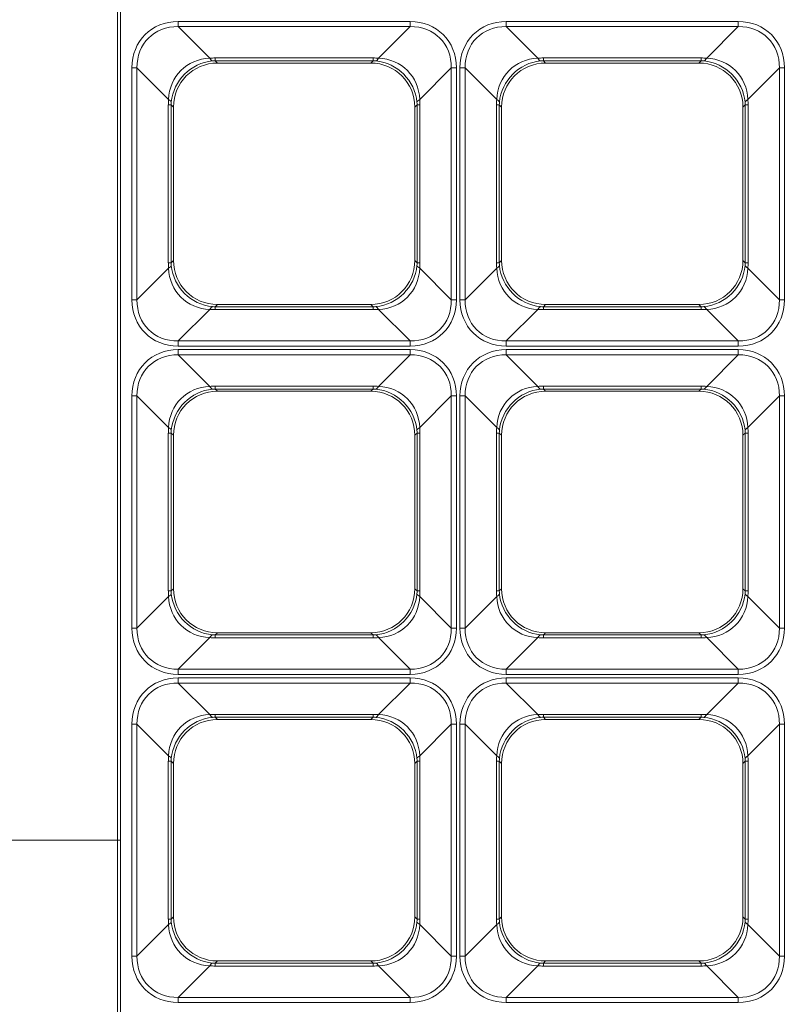
# Model space of a CAD drawing. Units: millimetres. Extents: x 0 to 297, y 0 to 210.
# Drawn here: x 93 to 97, y 69 to 73 of the extents above; entities that cross this region are included whole.
import ezdxf

# ---------------------------------------------------------------- set-up
doc = ezdxf.new("R2010")
doc.units = ezdxf.units.MM
doc.layers.add('1', color=7, linetype='Continuous', true_color=0xffffff)

msp = doc.modelspace()

# ---------------------------------------------------------------- linework, layer by layer
at = {"layer": '1', "color": 3, "linetype": 'Continuous', "lineweight": 13}
for p, q in [((93.771696, 73.04426), (93.771696, 73.067541)), ((94.821764, 73.067541), (93.771696, 73.067541)), ((94.821764, 73.04426), (94.821764, 73.067541)), ((95.256696, 73.04426), (95.256696, 73.067541)), ((96.306764, 73.067541), (95.256696, 73.067541)), ((96.306764, 73.04426), (96.306764, 73.067541)), ((93.914605, 72.901351), (93.771696, 73.04426)), ((93.771696, 73.04426), (94.821764, 73.04426)), ((94.821764, 73.04426), (94.678855, 72.901351)), ((95.399605, 72.901351), (95.256696, 73.04426)), ((95.256696, 73.04426), (96.306764, 73.04426)), ((96.306764, 73.04426), (96.163855, 72.901351)), ((93.939567, 72.88938), (93.939567, 72.90237)), ((94.653894, 72.90237), (93.939567, 72.90237)), ((93.94972, 72.879226), (93.939567, 72.88938)), ((93.939567, 72.88938), (94.653894, 72.88938)), ((94.653894, 72.88938), (94.64374, 72.879226)), ((94.653894, 72.88938), (94.653894, 72.90237)), ((95.424567, 72.88938), (95.424567, 72.90237)), ((96.138894, 72.90237), (95.424567, 72.90237)), ((95.43472, 72.879226), (95.424567, 72.88938)), ((95.424567, 72.88938), (96.138894, 72.88938)), ((96.138894, 72.88938), (96.12874, 72.879226)), ((96.138894, 72.88938), (96.138894, 72.90237)), ((93.585448, 72.858011), (93.562167, 72.858011)), ((93.562167, 72.858011), (93.562167, 71.807944)), ((93.585448, 72.858011), (93.728357, 72.715102)), ((93.585448, 71.807944), (93.585448, 72.858011)), ((94.64374, 72.879226), (93.94972, 72.879226)), ((94.865104, 72.715102), (95.008012, 72.858011)), ((95.008012, 72.858011), (95.031293, 72.858011)), ((95.008012, 72.858011), (95.008012, 71.807944)), ((95.031293, 71.807944), (95.031293, 72.858011)), ((95.070448, 72.858011), (95.047167, 72.858011)), ((95.047167, 72.858011), (95.047167, 71.807944)), ((95.070448, 72.858011), (95.213357, 72.715102)), ((95.070448, 71.807944), (95.070448, 72.858011)), ((96.12874, 72.879226), (95.43472, 72.879226)), ((96.350104, 72.715102), (96.493012, 72.858011)), ((96.493012, 72.858011), (96.516293, 72.858011)), ((96.493012, 72.858011), (96.493012, 71.807944)), ((96.516293, 71.807944), (96.516293, 72.858011)), ((93.740328, 72.690141), (93.727337, 72.690141)), ((93.727337, 72.690141), (93.727337, 71.975814)), ((93.740328, 72.690141), (93.750481, 72.679987)), ((93.740328, 71.975814), (93.740328, 72.690141)), ((93.750481, 72.679987), (93.750481, 71.985967)), ((94.842979, 72.679987), (94.853132, 72.690141)), ((94.842979, 71.985967), (94.842979, 72.679987)), ((94.866123, 72.690141), (94.853132, 72.690141)), ((94.853132, 72.690141), (94.853132, 71.975814)), ((94.866123, 71.975814), (94.866123, 72.690141)), ((95.225328, 72.690141), (95.212337, 72.690141)), ((95.212337, 72.690141), (95.212337, 71.975814)), ((95.225328, 72.690141), (95.235481, 72.679987)), ((95.225328, 71.975814), (95.225328, 72.690141)), ((95.235481, 72.679987), (95.235481, 71.985967)), ((96.327979, 72.679987), (96.338132, 72.690141)), ((96.327979, 71.985967), (96.327979, 72.679987)), ((96.351123, 72.690141), (96.338132, 72.690141)), ((96.338132, 72.690141), (96.338132, 71.975814)), ((96.351123, 71.975814), (96.351123, 72.690141)), ((93.728357, 71.950852), (93.585448, 71.807944)), ((93.740328, 71.975814), (93.727337, 71.975814)), ((93.750481, 71.985967), (93.740328, 71.975814)), ((94.853132, 71.975814), (94.842979, 71.985967)), ((94.866123, 71.975814), (94.853132, 71.975814)), ((95.008012, 71.807944), (94.865104, 71.950852)), ((95.213357, 71.950852), (95.070448, 71.807944)), ((95.225328, 71.975814), (95.212337, 71.975814)), ((95.235481, 71.985967), (95.225328, 71.975814)), ((96.338132, 71.975814), (96.327979, 71.985967)), ((96.351123, 71.975814), (96.338132, 71.975814)), ((96.493012, 71.807944), (96.350104, 71.950852)), ((93.562167, 71.807944), (93.585448, 71.807944)), ((93.939567, 71.776575), (93.94972, 71.786729)), ((93.939567, 71.763585), (93.939567, 71.776575)), ((94.653894, 71.776575), (93.939567, 71.776575)), ((93.94972, 71.786729), (94.64374, 71.786729)), ((94.64374, 71.786729), (94.653894, 71.776575)), ((94.653894, 71.763585), (94.653894, 71.776575)), ((95.031293, 71.807944), (95.008012, 71.807944)), ((95.047167, 71.807944), (95.070448, 71.807944)), ((95.424567, 71.776575), (95.43472, 71.786729)), ((95.424567, 71.763585), (95.424567, 71.776575)), ((96.138894, 71.776575), (95.424567, 71.776575)), ((95.43472, 71.786729), (96.12874, 71.786729)), ((96.12874, 71.786729), (96.138894, 71.776575)), ((96.138894, 71.763585), (96.138894, 71.776575)), ((96.516293, 71.807944), (96.493012, 71.807944)), ((93.771696, 71.621695), (93.914605, 71.764604)), ((93.939567, 71.763585), (94.653894, 71.763585)), ((94.678855, 71.764604), (94.821764, 71.621695)), ((95.256696, 71.621695), (95.399605, 71.764604)), ((95.424567, 71.763585), (96.138894, 71.763585)), ((96.163855, 71.764604), (96.306764, 71.621695)), ((93.771696, 71.598414), (93.771696, 71.621695)), ((94.821764, 71.621695), (93.771696, 71.621695)), ((93.771696, 71.598414), (94.821764, 71.598414)), ((94.821764, 71.598414), (94.821764, 71.621695)), ((95.256696, 71.598414), (95.256696, 71.621695)), ((96.306764, 71.621695), (95.256696, 71.621695)), ((95.256696, 71.598414), (96.306764, 71.598414)), ((96.306764, 71.598414), (96.306764, 71.621695)), ((93.771696, 71.55926), (93.771696, 71.582541)), ((94.821764, 71.582541), (93.771696, 71.582541)), ((93.914605, 71.416351), (93.771696, 71.55926)), ((93.771696, 71.55926), (94.821764, 71.55926)), ((94.821764, 71.55926), (94.678855, 71.416351)), ((94.821764, 71.55926), (94.821764, 71.582541)), ((95.256696, 71.55926), (95.256696, 71.582541)), ((96.306764, 71.582541), (95.256696, 71.582541)), ((95.399605, 71.416351), (95.256696, 71.55926)), ((95.256696, 71.55926), (96.306764, 71.55926)), ((96.306764, 71.55926), (96.163855, 71.416351)), ((96.306764, 71.55926), (96.306764, 71.582541)), ((93.939567, 71.40438), (93.939567, 71.41737)), ((94.653894, 71.41737), (93.939567, 71.41737)), ((94.653894, 71.40438), (94.653894, 71.41737)), ((95.424567, 71.40438), (95.424567, 71.41737)), ((96.138894, 71.41737), (95.424567, 71.41737)), ((96.138894, 71.40438), (96.138894, 71.41737)), ((93.585448, 71.373011), (93.562167, 71.373011)), ((93.562167, 71.373011), (93.562167, 70.322944)), ((93.585448, 71.373011), (93.728357, 71.230102)), ((93.585448, 70.322944), (93.585448, 71.373011)), ((93.94972, 71.394226), (93.939567, 71.40438)), ((93.939567, 71.40438), (94.653894, 71.40438)), ((94.64374, 71.394226), (93.94972, 71.394226)), ((94.653894, 71.40438), (94.64374, 71.394226)), ((94.865104, 71.230102), (95.008012, 71.373011)), ((95.008012, 71.373011), (95.031293, 71.373011)), ((95.008012, 71.373011), (95.008012, 70.322944)), ((95.031293, 70.322944), (95.031293, 71.373011)), ((95.070448, 71.373011), (95.047167, 71.373011)), ((95.047167, 71.373011), (95.047167, 70.322944)), ((95.070448, 71.373011), (95.213357, 71.230102)), ((95.070448, 70.322944), (95.070448, 71.373011)), ((95.43472, 71.394226), (95.424567, 71.40438)), ((95.424567, 71.40438), (96.138894, 71.40438)), ((96.12874, 71.394226), (95.43472, 71.394226)), ((96.138894, 71.40438), (96.12874, 71.394226)), ((96.350104, 71.230102), (96.493012, 71.373011)), ((96.493012, 71.373011), (96.516293, 71.373011)), ((96.493012, 71.373011), (96.493012, 70.322944)), ((96.516293, 70.322944), (96.516293, 71.373011)), ((93.740328, 71.205141), (93.727337, 71.205141)), ((93.727337, 71.205141), (93.727337, 70.490814)), ((93.740328, 71.205141), (93.750481, 71.194987)), ((93.740328, 70.490814), (93.740328, 71.205141)), ((93.750481, 71.194987), (93.750481, 70.500967)), ((94.842979, 71.194987), (94.853132, 71.205141)), ((94.842979, 70.500967), (94.842979, 71.194987)), ((94.866123, 71.205141), (94.853132, 71.205141)), ((94.853132, 71.205141), (94.853132, 70.490814)), ((94.866123, 70.490814), (94.866123, 71.205141)), ((95.225328, 71.205141), (95.212337, 71.205141)), ((95.212337, 71.205141), (95.212337, 70.490814)), ((95.225328, 71.205141), (95.235481, 71.194987)), ((95.225328, 70.490814), (95.225328, 71.205141)), ((95.235481, 71.194987), (95.235481, 70.500967)), ((96.327979, 71.194987), (96.338132, 71.205141)), ((96.327979, 70.500967), (96.327979, 71.194987)), ((96.351123, 71.205141), (96.338132, 71.205141)), ((96.338132, 71.205141), (96.338132, 70.490814)), ((96.351123, 70.490814), (96.351123, 71.205141)), ((93.740328, 70.490814), (93.727337, 70.490814)), ((93.750481, 70.500967), (93.740328, 70.490814)), ((94.853132, 70.490814), (94.842979, 70.500967)), ((94.866123, 70.490814), (94.853132, 70.490814)), ((95.225328, 70.490814), (95.212337, 70.490814)), ((95.235481, 70.500967), (95.225328, 70.490814)), ((96.338132, 70.490814), (96.327979, 70.500967)), ((96.351123, 70.490814), (96.338132, 70.490814)), ((93.728357, 70.465852), (93.585448, 70.322944)), ((95.008012, 70.322944), (94.865104, 70.465852)), ((95.213357, 70.465852), (95.070448, 70.322944)), ((96.493012, 70.322944), (96.350104, 70.465852)), ((93.562167, 70.322944), (93.585448, 70.322944)), ((93.939567, 70.291575), (93.94972, 70.301729)), ((93.94972, 70.301729), (94.64374, 70.301729)), ((94.64374, 70.301729), (94.653894, 70.291575)), ((95.031293, 70.322944), (95.008012, 70.322944)), ((95.047167, 70.322944), (95.070448, 70.322944)), ((95.424567, 70.291575), (95.43472, 70.301729)), ((95.43472, 70.301729), (96.12874, 70.301729)), ((96.12874, 70.301729), (96.138894, 70.291575)), ((96.516293, 70.322944), (96.493012, 70.322944)), ((93.771696, 70.136695), (93.914605, 70.279604)), ((93.939567, 70.278585), (93.939567, 70.291575)), ((94.653894, 70.291575), (93.939567, 70.291575)), ((93.939567, 70.278585), (94.653894, 70.278585)), ((94.653894, 70.278585), (94.653894, 70.291575)), ((94.678855, 70.279604), (94.821764, 70.136695)), ((95.256696, 70.136695), (95.399605, 70.279604)), ((95.424567, 70.278585), (95.424567, 70.291575)), ((96.138894, 70.291575), (95.424567, 70.291575)), ((95.424567, 70.278585), (96.138894, 70.278585)), ((96.138894, 70.278585), (96.138894, 70.291575)), ((96.163855, 70.279604), (96.306764, 70.136695)), ((93.771696, 70.113414), (93.771696, 70.136695)), ((94.821764, 70.136695), (93.771696, 70.136695)), ((94.821764, 70.113414), (94.821764, 70.136695)), ((95.256696, 70.113414), (95.256696, 70.136695)), ((96.306764, 70.136695), (95.256696, 70.136695)), ((96.306764, 70.113414), (96.306764, 70.136695)), ((93.771696, 70.113414), (94.821764, 70.113414)), ((93.771696, 70.07426), (93.771696, 70.097541)), ((94.821764, 70.097541), (93.771696, 70.097541)), ((94.821764, 70.07426), (94.821764, 70.097541)), ((95.256696, 70.113414), (96.306764, 70.113414)), ((95.256696, 70.07426), (95.256696, 70.097541)), ((96.306764, 70.097541), (95.256696, 70.097541)), ((96.306764, 70.07426), (96.306764, 70.097541)), ((93.914605, 69.931351), (93.771696, 70.07426)), ((93.771696, 70.07426), (94.821764, 70.07426)), ((94.821764, 70.07426), (94.678855, 69.931351)), ((95.399605, 69.931351), (95.256696, 70.07426)), ((95.256696, 70.07426), (96.306764, 70.07426)), ((96.306764, 70.07426), (96.163855, 69.931351)), ((93.939567, 69.91938), (93.939567, 69.93237)), ((94.653894, 69.93237), (93.939567, 69.93237)), ((93.94972, 69.909226), (93.939567, 69.91938)), ((93.939567, 69.91938), (94.653894, 69.91938)), ((94.64374, 69.909226), (93.94972, 69.909226)), ((94.653894, 69.91938), (94.64374, 69.909226)), ((94.653894, 69.91938), (94.653894, 69.93237)), ((95.424567, 69.91938), (95.424567, 69.93237)), ((96.138894, 69.93237), (95.424567, 69.93237)), ((95.43472, 69.909226), (95.424567, 69.91938)), ((95.424567, 69.91938), (96.138894, 69.91938)), ((96.12874, 69.909226), (95.43472, 69.909226)), ((96.138894, 69.91938), (96.12874, 69.909226)), ((96.138894, 69.91938), (96.138894, 69.93237)), ((93.585448, 69.888011), (93.562167, 69.888011)), ((93.562167, 68.837944), (93.562167, 69.888011)), ((93.585448, 69.888011), (93.728357, 69.745102)), ((93.585448, 69.888011), (93.585448, 68.837944)), ((94.865104, 69.745102), (95.008012, 69.888011)), ((95.008012, 69.888011), (95.031293, 69.888011)), ((95.008012, 68.837944), (95.008012, 69.888011)), ((95.031293, 69.888011), (95.031293, 68.837944)), ((95.070448, 69.888011), (95.047167, 69.888011)), ((95.047167, 68.837944), (95.047167, 69.888011)), ((95.070448, 69.888011), (95.213357, 69.745102)), ((95.070448, 69.888011), (95.070448, 68.837944)), ((96.350104, 69.745102), (96.493012, 69.888011)), ((96.493012, 69.888011), (96.516293, 69.888011)), ((96.493012, 68.837944), (96.493012, 69.888011)), ((96.516293, 69.888011), (96.516293, 68.837944)), ((93.740328, 69.720141), (93.727337, 69.720141)), ((93.727337, 69.005814), (93.727337, 69.720141)), ((93.740328, 69.720141), (93.750481, 69.709987)), ((93.740328, 69.720141), (93.740328, 69.005814)), ((93.750481, 69.015967), (93.750481, 69.709987)), ((94.842979, 69.709987), (94.853132, 69.720141)), ((94.842979, 69.709987), (94.842979, 69.015967)), ((94.866123, 69.720141), (94.853132, 69.720141)), ((94.853132, 69.005814), (94.853132, 69.720141)), ((94.866123, 69.720141), (94.866123, 69.005814)), ((95.225328, 69.720141), (95.212337, 69.720141)), ((95.212337, 69.005814), (95.212337, 69.720141)), ((95.225328, 69.720141), (95.235481, 69.709987)), ((95.225328, 69.720141), (95.225328, 69.005814)), ((95.235481, 69.015967), (95.235481, 69.709987)), ((96.327979, 69.709987), (96.338132, 69.720141)), ((96.327979, 69.709987), (96.327979, 69.015967)), ((96.351123, 69.720141), (96.338132, 69.720141)), ((96.338132, 69.005814), (96.338132, 69.720141)), ((96.351123, 69.720141), (96.351123, 69.005814)), ((93.510928, 69.362977), (93.497768, 69.362977)), ((93.740328, 69.005814), (93.750481, 69.015967)), ((94.842979, 69.015967), (94.853132, 69.005814)), ((95.225328, 69.005814), (95.235481, 69.015967)), ((96.327979, 69.015967), (96.338132, 69.005814)), ((93.585448, 68.837944), (93.728357, 68.980852)), ((93.740328, 69.005814), (93.727337, 69.005814)), ((94.866123, 69.005814), (94.853132, 69.005814)), ((94.865104, 68.980852), (95.008012, 68.837944)), ((95.070448, 68.837944), (95.213357, 68.980852)), ((95.225328, 69.005814), (95.212337, 69.005814)), ((96.351123, 69.005814), (96.338132, 69.005814)), ((96.350104, 68.980852), (96.493012, 68.837944)), ((93.585448, 68.837944), (93.562167, 68.837944)), ((95.008012, 68.837944), (95.031293, 68.837944)), ((95.070448, 68.837944), (95.047167, 68.837944)), ((96.493012, 68.837944), (96.516293, 68.837944)), ((93.914605, 68.794604), (93.771696, 68.651695)), ((93.94972, 68.816729), (93.939567, 68.806575)), ((93.939567, 68.806575), (93.939567, 68.793585)), ((93.939567, 68.806575), (94.653894, 68.806575)), ((94.653894, 68.793585), (93.939567, 68.793585)), ((94.64374, 68.816729), (93.94972, 68.816729)), ((94.653894, 68.806575), (94.64374, 68.816729)), ((94.653894, 68.806575), (94.653894, 68.793585)), ((94.821764, 68.651695), (94.678855, 68.794604)), ((95.399605, 68.794604), (95.256696, 68.651695)), ((95.43472, 68.816729), (95.424567, 68.806575)), ((95.424567, 68.806575), (95.424567, 68.793585)), ((95.424567, 68.806575), (96.138894, 68.806575)), ((96.138894, 68.793585), (95.424567, 68.793585)), ((96.12874, 68.816729), (95.43472, 68.816729)), ((96.138894, 68.806575), (96.12874, 68.816729)), ((96.138894, 68.806575), (96.138894, 68.793585)), ((96.306764, 68.651695), (96.163855, 68.794604)), ((93.771696, 68.651695), (93.771696, 68.628414)), ((93.771696, 68.651695), (94.821764, 68.651695)), ((94.821764, 68.651695), (94.821764, 68.628414)), ((95.256696, 68.651695), (95.256696, 68.628414)), ((95.256696, 68.651695), (96.306764, 68.651695)), ((96.306764, 68.651695), (96.306764, 68.628414)), ((94.821764, 68.628414), (93.771696, 68.628414)), ((96.306764, 68.628414), (95.256696, 68.628414))]:
    msp.add_line(p, q, dxfattribs=at)
for centre, major_axis, ratio, start_param, end_param in [((93.803779, 72.825928), (0.181836, -0.181836), 0.87496124, 2.42278461, 3.8604007), ((94.789681, 72.825928), (-0.181836, -0.181836), 0.87496124, 2.42278461, 3.8604007), ((95.288779, 72.825928), (0.181836, -0.181836), 0.87496124, 2.42278461, 3.8604007), ((96.274681, 72.825928), (-0.181836, -0.181836), 0.87496124, 2.42278461, 3.8604007), ((93.803779, 72.825928), (0.166368, -0.166368), 0.85005021, 2.42278461, 3.8604007), ((94.789681, 72.825928), (-0.166368, -0.166368), 0.85005021, 2.42278461, 3.8604007), ((95.288779, 72.825928), (0.166368, -0.166368), 0.85005021, 2.42278461, 3.8604007), ((96.274681, 72.825928), (-0.166368, -0.166368), 0.85005021, 2.42278461, 3.8604007), ((93.934552, 72.695155), (0.150243, -0.150243), 0.94128675, 2.42278461, 3.8604007), ((93.934552, 72.695155), (-0.141421, -0.141421), 0.94490424, 3.99358094, 5.43119702), ((94.058243, 72.385216), (0.244067, -0.488415), 0.69652234, 2.80664591, 2.86943793), ((93.914605, 73.0876), (0.016447, -0.199323), 0.20566781, 5.90163504, 6.18861397), ((94.058243, 72.571464), (0.171812, -0.304933), 0.52346132, 2.85002406, 2.91281608), ((94.535217, 72.385216), (-0.244067, -0.488415), 0.69652235, 3.41374739, 3.47653941), ((94.535217, 72.571464), (-0.171812, -0.304933), 0.52346133, 3.37036924, 3.43316126), ((94.678855, 73.0876), (-0.016447, -0.199323), 0.20566781, 0.09457133, 0.38155027), ((94.658908, 72.695155), (0.141421, -0.141421), 0.94490424, 0.85198828, 2.28960437), ((94.658908, 72.695155), (-0.150243, -0.150243), 0.94128675, 2.42278461, 3.8604007), ((95.419552, 72.695155), (0.150243, -0.150243), 0.94128675, 2.42278461, 3.8604007), ((95.419552, 72.695155), (-0.141421, -0.141421), 0.94490424, 3.99358094, 5.43119702), ((95.543243, 72.385216), (0.244067, -0.488415), 0.69652235, 2.80664589, 2.86943792), ((95.399605, 73.0876), (0.016447, -0.199323), 0.20566781, 5.90163504, 6.18861397), ((95.543243, 72.571464), (0.171812, -0.304933), 0.52346132, 2.85002406, 2.91281608), ((96.020217, 72.385216), (-0.244067, -0.488415), 0.69652235, 3.41374739, 3.47653942), ((96.020217, 72.571464), (-0.171812, -0.304933), 0.52346132, 3.37036924, 3.43316126), ((96.163855, 73.0876), (-0.016447, -0.199323), 0.20566781, 0.09457133, 0.38155027), ((96.143908, 72.695155), (0.141421, -0.141421), 0.94490424, 0.85198828, 2.28960437), ((96.143908, 72.695155), (-0.150243, -0.150243), 0.94128675, 2.42278461, 3.8604007), ((93.951245, 72.678462), (-0.1425, 0.1425), 0.99243251, 5.50158524, 7.06478537), ((94.642215, 72.678462), (0.1425, 0.1425), 0.99243251, 5.50158524, 7.06478537), ((95.436245, 72.678462), (-0.1425, 0.1425), 0.99243251, 5.50158524, 7.06478537), ((96.127215, 72.678462), (0.1425, 0.1425), 0.99243251, 5.50158524, 7.06478537), ((94.244492, 72.571464), (0.488415, -0.244067), 0.69652236, 3.4137474, 3.47653942), ((93.542108, 72.715102), (0.199323, -0.016447), 0.20566781, 0.09457133, 0.38155027), ((95.051352, 72.715102), (-0.199323, -0.016447), 0.20566781, 5.90163504, 6.18861397), ((94.348968, 72.571464), (-0.488415, -0.244067), 0.69652235, 2.8066459, 2.86943792), ((95.729492, 72.571464), (0.488415, -0.244067), 0.69652238, 3.41374743, 3.47653946), ((95.027108, 72.715102), (0.199323, -0.016447), 0.20566781, 0.09457133, 0.38155027), ((96.536352, 72.715102), (-0.199323, -0.016447), 0.20566781, 5.90163504, 6.18861397), ((95.833968, 72.571464), (-0.488415, -0.244067), 0.69652237, 2.80664586, 2.86943789), ((94.058243, 72.571464), (0.304933, -0.171812), 0.52346131, 3.37036922, 3.43316124), ((94.535217, 72.571464), (-0.304933, -0.171812), 0.52346128, 2.8500241, 2.91281611), ((95.543243, 72.571464), (0.304933, -0.171812), 0.52346135, 3.37036926, 3.43316129), ((96.020217, 72.571464), (-0.304933, -0.171812), 0.52346134, 2.85002403, 2.91281606), ((94.244492, 72.094491), (-0.488415, -0.244067), 0.69652236, 5.94823854, 6.01103056), ((93.542108, 71.950852), (-0.199323, -0.016447), 0.20566781, 2.76004238, 3.04702132), ((93.934552, 71.970799), (-0.150243, -0.150243), 0.94128675, 5.56437726, 7.00199335), ((94.058243, 72.094491), (-0.304933, -0.171812), 0.52346138, 5.99161664, 6.05440867), ((93.934552, 71.970799), (0.141421, -0.141421), 0.94490424, 3.99358094, 5.43119702), ((93.951245, 71.987493), (-0.1425, -0.1425), 0.99243251, 5.50158524, 7.06478537), ((94.642215, 71.987493), (0.1425, -0.1425), 0.99243251, 5.50158524, 7.06478537), ((94.658908, 71.970799), (-0.141421, -0.141421), 0.94490424, 0.85198828, 2.28960437), ((94.658908, 71.970799), (0.150243, -0.150243), 0.94128675, 5.56437726, 7.00199335), ((94.535217, 72.094491), (0.304933, -0.171812), 0.52346134, 0.2287766, 0.29156862), ((95.051352, 71.950852), (0.199323, -0.016447), 0.20566781, 3.23616399, 3.52314292), ((94.348968, 72.094491), (0.488415, -0.244067), 0.69652237, 0.27215477, 0.33494679), ((95.729492, 72.094491), (-0.488415, -0.244067), 0.69652231, 5.94823861, 6.01103062), ((95.027108, 71.950852), (-0.199323, -0.016447), 0.20566781, 2.76004238, 3.04702132), ((95.419552, 71.970799), (-0.150243, -0.150243), 0.94128675, 5.56437726, 7.00199335), ((95.543243, 72.094491), (-0.304933, -0.171812), 0.52346134, 5.99161668, 6.05440871), ((95.419552, 71.970799), (0.141421, -0.141421), 0.94490424, 3.99358094, 5.43119702), ((95.436245, 71.987493), (-0.1425, -0.1425), 0.99243251, 5.50158524, 7.06478537), ((96.127215, 71.987493), (0.1425, -0.1425), 0.99243251, 5.50158524, 7.06478537), ((96.143908, 71.970799), (-0.141421, -0.141421), 0.94490424, 0.85198828, 2.28960437), ((96.143908, 71.970799), (0.150243, -0.150243), 0.94128675, 5.56437726, 7.00199335), ((96.020217, 72.094491), (0.304933, -0.171812), 0.52346126, 0.22877653, 0.29156854), ((96.536352, 71.950852), (0.199323, -0.016447), 0.20566781, 3.23616399, 3.52314292), ((95.833968, 72.094491), (0.488415, -0.244067), 0.69652237, 0.27215477, 0.33494679), ((93.803779, 71.840027), (-0.181836, -0.181836), 0.87496124, 5.56437726, 7.00199335), ((93.803779, 71.840027), (-0.166368, -0.166368), 0.85005021, 5.56437726, 7.00199335), ((93.914605, 71.578355), (-0.016447, -0.199323), 0.20566781, 3.23616399, 3.52314292), ((94.058243, 72.094491), (-0.171812, -0.304933), 0.52346133, 0.22877659, 0.29156861), ((94.535217, 72.094491), (0.171812, -0.304933), 0.52346132, 5.99161671, 6.05440873), ((94.678855, 71.578355), (0.016447, -0.199323), 0.20566781, 2.76004238, 3.04702132), ((94.789681, 71.840027), (0.166368, -0.166368), 0.85005021, 5.56437726, 7.00199335), ((94.789681, 71.840027), (0.181836, -0.181836), 0.87496124, 5.56437726, 7.00199335), ((95.288779, 71.840027), (-0.181836, -0.181836), 0.87496124, 5.56437726, 7.00199335), ((95.288779, 71.840027), (-0.166368, -0.166368), 0.85005021, 5.56437726, 7.00199335), ((95.399605, 71.578355), (-0.016447, -0.199323), 0.20566781, 3.23616399, 3.52314292), ((95.543243, 72.094491), (-0.171812, -0.304933), 0.52346132, 0.22877658, 0.2915686), ((96.020217, 72.094491), (0.171812, -0.304933), 0.52346132, 5.99161671, 6.05440873), ((96.163855, 71.578355), (0.016447, -0.199323), 0.20566781, 2.76004238, 3.04702132), ((96.274681, 71.840027), (0.166368, -0.166368), 0.85005021, 5.56437726, 7.00199335), ((96.274681, 71.840027), (0.181836, -0.181836), 0.87496124, 5.56437726, 7.00199335), ((94.058243, 72.280739), (-0.244067, -0.488415), 0.69652236, 0.27215475, 0.33494678), ((94.535217, 72.280739), (0.244067, -0.488415), 0.69652235, 5.94823855, 6.01103057), ((95.543243, 72.280739), (-0.244067, -0.488415), 0.69652236, 0.27215474, 0.33494676), ((96.020217, 72.280739), (0.244067, -0.488415), 0.69652235, 5.94823856, 6.01103058), ((93.803779, 71.340928), (0.181836, -0.181836), 0.87496124, 2.42278461, 3.8604007), ((93.803779, 71.340928), (0.166368, -0.166368), 0.85005021, 2.42278461, 3.8604007), ((94.789681, 71.340928), (-0.181836, -0.181836), 0.87496124, 2.42278461, 3.8604007), ((94.789681, 71.340928), (-0.166368, -0.166368), 0.85005021, 2.42278461, 3.8604007), ((95.288779, 71.340928), (0.181836, -0.181836), 0.87496124, 2.42278461, 3.8604007), ((95.288779, 71.340928), (0.166368, -0.166368), 0.85005021, 2.42278461, 3.8604007), ((96.274681, 71.340928), (-0.181836, -0.181836), 0.87496124, 2.42278461, 3.8604007), ((96.274681, 71.340928), (-0.166368, -0.166368), 0.85005021, 2.42278461, 3.8604007), ((93.934552, 71.210155), (0.150243, -0.150243), 0.94128675, 2.42278461, 3.8604007), ((94.058243, 70.900216), (0.244067, -0.488415), 0.69652237, 2.80664587, 2.8694379), ((93.914605, 71.6026), (0.016447, -0.199323), 0.20566781, 5.90163504, 6.18861397), ((94.535217, 70.900216), (-0.244067, -0.488415), 0.69652236, 3.4137474, 3.47653942), ((94.678855, 71.6026), (-0.016447, -0.199323), 0.20566781, 0.09457133, 0.38155027), ((94.658908, 71.210155), (-0.150243, -0.150243), 0.94128675, 2.42278461, 3.8604007), ((95.419552, 71.210155), (0.150243, -0.150243), 0.94128675, 2.42278461, 3.8604007), ((95.543243, 70.900216), (0.244067, -0.488415), 0.69652239, 2.80664584, 2.86943787), ((95.399605, 71.6026), (0.016447, -0.199323), 0.20566781, 5.90163504, 6.18861397), ((96.020217, 70.900216), (-0.244067, -0.488415), 0.69652236, 3.4137474, 3.47653942), ((96.163855, 71.6026), (-0.016447, -0.199323), 0.20566781, 0.09457133, 0.38155027), ((96.143908, 71.210155), (-0.150243, -0.150243), 0.94128675, 2.42278461, 3.8604007), ((93.934552, 71.210155), (-0.141421, -0.141421), 0.94490424, 3.99358094, 5.43119702), ((93.951245, 71.193462), (-0.1425, 0.1425), 0.99243251, 5.50158524, 7.06478537), ((94.058243, 71.086464), (0.171812, -0.304933), 0.52346131, 2.85002406, 2.91281608), ((94.642215, 71.193462), (0.1425, 0.1425), 0.99243251, 5.50158524, 7.06478537), ((94.535217, 71.086464), (-0.171812, -0.304933), 0.52346132, 3.37036924, 3.43316126), ((94.658908, 71.210155), (0.141421, -0.141421), 0.94490424, 0.85198828, 2.28960437), ((95.419552, 71.210155), (-0.141421, -0.141421), 0.94490424, 3.99358094, 5.43119702), ((95.436245, 71.193462), (-0.1425, 0.1425), 0.99243251, 5.50158524, 7.06478537), ((95.543243, 71.086464), (0.171812, -0.304933), 0.52346133, 2.85002404, 2.91281606), ((96.127215, 71.193462), (0.1425, 0.1425), 0.99243251, 5.50158524, 7.06478537), ((96.020217, 71.086464), (-0.171812, -0.304933), 0.52346132, 3.37036923, 3.43316125), ((96.143908, 71.210155), (0.141421, -0.141421), 0.94490424, 0.85198828, 2.28960437), ((94.244492, 71.086464), (0.488415, -0.244067), 0.69652232, 3.41374735, 3.47653937), ((93.542108, 71.230102), (0.199323, -0.016447), 0.20566781, 0.09457133, 0.38155027), ((94.058243, 71.086464), (0.304933, -0.171812), 0.52346135, 3.37036926, 3.43316129), ((95.051352, 71.230102), (-0.199323, -0.016447), 0.20566781, 5.90163504, 6.18861397), ((94.535217, 71.086464), (-0.304933, -0.171812), 0.52346134, 2.85002403, 2.91281606), ((94.348968, 71.086464), (-0.488415, -0.244067), 0.69652237, 2.80664586, 2.86943789), ((95.729492, 71.086464), (0.488415, -0.244067), 0.69652236, 3.4137474, 3.47653942), ((95.027108, 71.230102), (0.199323, -0.016447), 0.20566781, 0.09457133, 0.38155027), ((95.543243, 71.086464), (0.304933, -0.171812), 0.52346134, 3.37036925, 3.43316128), ((96.536352, 71.230102), (-0.199323, -0.016447), 0.20566781, 5.90163504, 6.18861397), ((96.020217, 71.086464), (-0.304933, -0.171812), 0.52346134, 2.85002403, 2.91281606), ((95.833968, 71.086464), (-0.488415, -0.244067), 0.69652237, 2.80664586, 2.86943789), ((94.244492, 70.609491), (-0.488415, -0.244067), 0.69652236, 5.94823853, 6.01103055), ((93.542108, 70.465852), (-0.199323, -0.016447), 0.20566781, 2.76004238, 3.04702132), ((94.058243, 70.609491), (-0.304933, -0.171812), 0.52346126, 5.99161676, 6.05440878), ((93.934552, 70.485799), (0.141421, -0.141421), 0.94490424, 3.99358094, 5.43119702), ((93.951245, 70.502493), (-0.1425, -0.1425), 0.99243251, 5.50158524, 7.06478537), ((94.642215, 70.502493), (0.1425, -0.1425), 0.99243251, 5.50158524, 7.06478537), ((94.658908, 70.485799), (-0.141421, -0.141421), 0.94490424, 0.85198828, 2.28960437), ((94.535217, 70.609491), (0.304933, -0.171812), 0.52346134, 0.2287766, 0.29156862), ((95.051352, 70.465852), (0.199323, -0.016447), 0.20566781, 3.23616399, 3.52314292), ((94.348968, 70.609491), (0.488415, -0.244067), 0.69652234, 0.27215472, 0.33494674), ((95.729492, 70.609491), (-0.488415, -0.244067), 0.69652234, 5.94823857, 6.01103059), ((95.027108, 70.465852), (-0.199323, -0.016447), 0.20566781, 2.76004238, 3.04702132), ((95.543243, 70.609491), (-0.304933, -0.171812), 0.52346134, 5.99161668, 6.05440871), ((95.419552, 70.485799), (0.141421, -0.141421), 0.94490424, 3.99358094, 5.43119702), ((95.436245, 70.502493), (-0.1425, -0.1425), 0.99243251, 5.50158524, 7.06478537), ((96.127215, 70.502493), (0.1425, -0.1425), 0.99243251, 5.50158524, 7.06478537), ((96.143908, 70.485799), (-0.141421, -0.141421), 0.94490424, 0.85198828, 2.28960437), ((96.020217, 70.609491), (0.304933, -0.171812), 0.52346136, 0.22877662, 0.29156864), ((96.536352, 70.465852), (0.199323, -0.016447), 0.20566781, 3.23616399, 3.52314292), ((95.833968, 70.609491), (0.488415, -0.244067), 0.69652231, 0.27215468, 0.3349467), ((93.934552, 70.485799), (-0.150243, -0.150243), 0.94128675, 5.56437726, 7.00199335), ((94.658908, 70.485799), (0.150243, -0.150243), 0.94128675, 5.56437726, 7.00199335), ((95.419552, 70.485799), (-0.150243, -0.150243), 0.94128675, 5.56437726, 7.00199335), ((96.143908, 70.485799), (0.150243, -0.150243), 0.94128675, 5.56437726, 7.00199335), ((93.803779, 70.355027), (-0.181836, -0.181836), 0.87496124, 5.56437726, 7.00199335), ((93.803779, 70.355027), (-0.166368, -0.166368), 0.85005021, 5.56437726, 7.00199335), ((94.789681, 70.355027), (0.166368, -0.166368), 0.85005021, 5.56437726, 7.00199335), ((94.789681, 70.355027), (0.181836, -0.181836), 0.87496124, 5.56437726, 7.00199335), ((95.288779, 70.355027), (-0.181836, -0.181836), 0.87496124, 5.56437726, 7.00199335), ((95.288779, 70.355027), (-0.166368, -0.166368), 0.85005021, 5.56437726, 7.00199335), ((96.274681, 70.355027), (0.166368, -0.166368), 0.85005021, 5.56437726, 7.00199335), ((96.274681, 70.355027), (0.181836, -0.181836), 0.87496124, 5.56437726, 7.00199335), ((93.914605, 70.093355), (-0.016447, -0.199323), 0.20566781, 3.23616399, 3.52314292), ((94.058243, 70.795739), (-0.244067, -0.488415), 0.69652236, 0.27215474, 0.33494677), ((94.058243, 70.609491), (-0.171812, -0.304933), 0.52346132, 0.22877658, 0.2915686), ((94.535217, 70.609491), (0.171812, -0.304933), 0.52346132, 5.99161671, 6.05440873), ((94.535217, 70.795739), (0.244067, -0.488415), 0.69652235, 5.94823855, 6.01103057), ((94.678855, 70.093355), (0.016447, -0.199323), 0.20566781, 2.76004238, 3.04702132), ((95.399605, 70.093355), (-0.016447, -0.199323), 0.20566781, 3.23616399, 3.52314292), ((95.543243, 70.795739), (-0.244067, -0.488415), 0.69652235, 0.27215474, 0.33494676), ((95.543243, 70.609491), (-0.171812, -0.304933), 0.52346133, 0.22877659, 0.29156861), ((96.020217, 70.609491), (0.171812, -0.304933), 0.52346132, 5.99161671, 6.05440873), ((96.020217, 70.795739), (0.244067, -0.488415), 0.69652235, 5.94823855, 6.01103057), ((96.163855, 70.093355), (0.016447, -0.199323), 0.20566781, 2.76004238, 3.04702132), ((93.803779, 69.855928), (0.181836, -0.181836), 0.87496124, 2.42278461, 3.8604007), ((94.789681, 69.855928), (-0.181836, -0.181836), 0.87496124, 2.42278461, 3.8604007), ((95.288779, 69.855928), (0.181836, -0.181836), 0.87496124, 2.42278461, 3.8604007), ((96.274681, 69.855928), (-0.181836, -0.181836), 0.87496124, 2.42278461, 3.8604007), ((93.803779, 69.855928), (0.166368, -0.166368), 0.85005021, 2.42278461, 3.8604007), ((94.789681, 69.855928), (-0.166368, -0.166368), 0.85005021, 2.42278461, 3.8604007), ((95.288779, 69.855928), (0.166368, -0.166368), 0.85005021, 2.42278461, 3.8604007), ((96.274681, 69.855928), (-0.166368, -0.166368), 0.85005021, 2.42278461, 3.8604007), ((93.934552, 69.725155), (0.150243, -0.150243), 0.94128675, 2.42278461, 3.8604007), ((93.934552, 69.725155), (-0.141421, -0.141421), 0.94490424, 3.99358094, 5.43119702), ((93.951245, 69.708462), (-0.1425, 0.1425), 0.99243251, 5.50158524, 7.06478537), ((94.058243, 69.415216), (0.244067, -0.488415), 0.69652236, 2.80664588, 2.86943791), ((93.914605, 70.1176), (0.016447, -0.199323), 0.20566781, 5.90163504, 6.18861397), ((94.058243, 69.601464), (0.171812, -0.304933), 0.52346132, 2.85002405, 2.91281608), ((94.642215, 69.708462), (0.1425, 0.1425), 0.99243251, 5.50158524, 7.06478537), ((94.535217, 69.415216), (-0.244067, -0.488415), 0.69652234, 3.41374738, 3.4765394), ((94.535217, 69.601464), (-0.171812, -0.304933), 0.52346132, 3.37036923, 3.43316125), ((94.678855, 70.1176), (-0.016447, -0.199323), 0.20566781, 0.09457133, 0.38155027), ((94.658908, 69.725155), (0.141421, -0.141421), 0.94490424, 0.85198828, 2.28960437), ((94.658908, 69.725155), (-0.150243, -0.150243), 0.94128675, 2.42278461, 3.8604007), ((95.419552, 69.725155), (0.150243, -0.150243), 0.94128675, 2.42278461, 3.8604007), ((95.419552, 69.725155), (-0.141421, -0.141421), 0.94490424, 3.99358094, 5.43119702), ((95.436245, 69.708462), (-0.1425, 0.1425), 0.99243251, 5.50158524, 7.06478537), ((95.543243, 69.415216), (0.244067, -0.488415), 0.69652235, 2.80664589, 2.86943791), ((95.399605, 70.1176), (0.016447, -0.199323), 0.20566781, 5.90163504, 6.18861397), ((95.543243, 69.601464), (0.171812, -0.304933), 0.52346131, 2.85002406, 2.91281608), ((96.127215, 69.708462), (0.1425, 0.1425), 0.99243251, 5.50158524, 7.06478537), ((96.020217, 69.415216), (-0.244067, -0.488415), 0.69652236, 3.41374741, 3.47653943), ((96.020217, 69.601464), (-0.171812, -0.304933), 0.52346132, 3.37036924, 3.43316126), ((96.163855, 70.1176), (-0.016447, -0.199323), 0.20566781, 0.09457133, 0.38155027), ((96.143908, 69.725155), (0.141421, -0.141421), 0.94490424, 0.85198828, 2.28960437), ((96.143908, 69.725155), (-0.150243, -0.150243), 0.94128675, 2.42278461, 3.8604007), ((94.244492, 69.601464), (0.488415, -0.244067), 0.69652236, 3.41374741, 3.47653943), ((93.542108, 69.745102), (0.199323, -0.016447), 0.20566781, 0.09457133, 0.38155027), ((94.058243, 69.601464), (0.304933, -0.171812), 0.52346134, 3.37036925, 3.43316128), ((95.051352, 69.745102), (-0.199323, -0.016447), 0.20566781, 5.90163504, 6.18861397), ((94.535217, 69.601464), (-0.304933, -0.171812), 0.52346134, 2.85002403, 2.91281606), ((94.348968, 69.601464), (-0.488415, -0.244067), 0.69652237, 2.80664586, 2.86943789), ((95.729492, 69.601464), (0.488415, -0.244067), 0.69652237, 3.41374742, 3.47653944), ((95.027108, 69.745102), (0.199323, -0.016447), 0.20566781, 0.09457133, 0.38155027), ((95.543243, 69.601464), (0.304933, -0.171812), 0.52346135, 3.37036926, 3.43316129), ((96.536352, 69.745102), (-0.199323, -0.016447), 0.20566781, 5.90163504, 6.18861397), ((96.020217, 69.601464), (-0.304933, -0.171812), 0.52346134, 2.85002403, 2.91281606), ((95.833968, 69.601464), (-0.488415, -0.244067), 0.69652234, 2.80664591, 2.86943793), ((93.951245, 69.017493), (-0.1425, -0.1425), 0.99243251, 5.50158524, 7.06478537), ((94.642215, 69.017493), (0.1425, -0.1425), 0.99243251, 5.50158524, 7.06478537), ((95.436245, 69.017493), (-0.1425, -0.1425), 0.99243251, 5.50158524, 7.06478537), ((96.127215, 69.017493), (0.1425, -0.1425), 0.99243251, 5.50158524, 7.06478537), ((94.244492, 69.124491), (-0.488415, -0.244067), 0.69652234, 5.94823857, 6.01103059), ((93.542108, 68.980852), (0.199323, 0.016447), 0.20566781, 5.90163504, 6.18861397), ((93.934552, 69.000799), (-0.150243, -0.150243), 0.94128675, 5.56437726, 7.00199335), ((94.058243, 69.124491), (-0.304933, -0.171812), 0.52346132, 5.99161671, 6.05440873), ((93.934552, 69.000799), (0.141421, -0.141421), 0.94490424, 3.99358094, 5.43119702), ((94.658908, 69.000799), (-0.141421, -0.141421), 0.94490424, 0.85198828, 2.28960437), ((94.658908, 69.000799), (0.150243, -0.150243), 0.94128675, 5.56437726, 7.00199335), ((94.535217, 69.124491), (0.304933, -0.171812), 0.52346135, 0.22877661, 0.29156863), ((95.051352, 68.980852), (-0.199323, 0.016447), 0.20566781, 0.09457133, 0.38155027), ((94.348968, 69.124491), (0.488415, -0.244067), 0.69652231, 0.27215468, 0.3349467), ((95.729492, 69.124491), (-0.488415, -0.244067), 0.69652237, 5.94823852, 6.01103054), ((95.027108, 68.980852), (0.199323, 0.016447), 0.20566781, 5.90163504, 6.18861397), ((95.419552, 69.000799), (-0.150243, -0.150243), 0.94128675, 5.56437726, 7.00199335), ((95.543243, 69.124491), (-0.304933, -0.171812), 0.52346134, 5.99161668, 6.05440871), ((95.419552, 69.000799), (0.141421, -0.141421), 0.94490424, 3.99358094, 5.43119702), ((96.143908, 69.000799), (-0.141421, -0.141421), 0.94490424, 0.85198828, 2.28960437), ((96.143908, 69.000799), (0.150243, -0.150243), 0.94128675, 5.56437726, 7.00199335), ((96.020217, 69.124491), (0.304933, -0.171812), 0.52346134, 0.2287766, 0.29156862), ((96.536352, 68.980852), (-0.199323, 0.016447), 0.20566781, 0.09457133, 0.38155027), ((95.833968, 69.124491), (0.488415, -0.244067), 0.69652234, 0.27215472, 0.33494674), ((93.803779, 68.870027), (0.181836, 0.181836), 0.87496124, 2.42278461, 3.8604007), ((93.803779, 68.870027), (-0.166368, -0.166368), 0.85005021, 5.56437726, 7.00199335), ((94.789681, 68.870027), (0.166368, -0.166368), 0.85005021, 5.56437726, 7.00199335), ((94.789681, 68.870027), (-0.181836, 0.181836), 0.87496124, 2.42278461, 3.8604007), ((95.288779, 68.870027), (0.181836, 0.181836), 0.87496124, 2.42278461, 3.8604007), ((95.288779, 68.870027), (-0.166368, -0.166368), 0.85005021, 5.56437726, 7.00199335), ((96.274681, 68.870027), (0.166368, -0.166368), 0.85005021, 5.56437726, 7.00199335), ((96.274681, 68.870027), (-0.181836, 0.181836), 0.87496124, 2.42278461, 3.8604007), ((93.914605, 68.608355), (0.016447, 0.199323), 0.20566781, 0.09457133, 0.38155027), ((94.058243, 69.310739), (-0.244067, -0.488415), 0.69652236, 0.27215474, 0.33494676), ((94.058243, 69.124491), (-0.171812, -0.304933), 0.52346132, 0.22877658, 0.2915686), ((94.535217, 69.124491), (0.171812, -0.304933), 0.52346131, 5.99161672, 6.05440874), ((94.535217, 69.310739), (0.244067, -0.488415), 0.69652236, 5.94823854, 6.01103056), ((94.678855, 68.608355), (-0.016447, 0.199323), 0.20566781, 5.90163504, 6.18861397), ((95.399605, 68.608355), (0.016447, 0.199323), 0.20566781, 0.09457133, 0.38155027), ((95.543243, 69.310739), (-0.244067, -0.488415), 0.69652236, 0.27215475, 0.33494678), ((95.543243, 69.124491), (-0.171812, -0.304933), 0.52346133, 0.22877659, 0.29156861), ((96.020217, 69.124491), (0.171812, -0.304933), 0.52346133, 5.9916167, 6.05440872), ((96.020217, 69.310739), (0.244067, -0.488415), 0.69652235, 5.94823854, 6.01103057), ((96.163855, 68.608355), (-0.016447, 0.199323), 0.20566781, 5.90163504, 6.18861397)]:
    msp.add_ellipse(centre, major_axis=major_axis, ratio=ratio, start_param=start_param, end_param=end_param, dxfattribs=at)
for points, knots in [([(112.09173, 77.58694), (107.791984, 77.58694), (103.492237, 77.586318), (98.117554, 77.587117), (97.042617, 77.585884), (95.833314, 77.587514), (95.699569, 77.581213), (95.435753, 77.542181), (95.304179, 77.511698), (94.923071, 77.388978), (94.684425, 77.265876), (94.256313, 76.946216), (94.071367, 76.75384), (93.767951, 76.310123), (93.654325, 76.064662), (93.547611, 75.675832), (93.52302, 75.544083), (93.496556, 75.277135), (93.497236, 75.14225), (93.498685, 74.739045), (93.497692, 74.470242), (93.497927, 73.663831), (93.497828, 73.126225), (93.497676, 71.513404), (93.497768, 70.438191), (93.497768, 69.362977)], [0, 0, 0, 0, 0.5, 0.5, 0.625, 0.625, 0.640625, 0.640625, 0.65625, 0.65625, 0.6875, 0.6875, 0.71875, 0.71875, 0.75, 0.75, 0.765625, 0.765625, 0.78125, 0.78125, 0.8125, 0.8125, 0.875, 0.875, 1, 1, 1, 1]), ([(93.510928, 69.362977), (93.510928, 70.437785), (93.510836, 71.512593), (93.510988, 73.124805), (93.511087, 73.662209), (93.510854, 74.468314), (93.511731, 74.737016), (93.510488, 75.140069), (93.509746, 75.274945), (93.536008, 75.541667), (93.560479, 75.67291), (93.666811, 76.060493), (93.77902, 76.302817), (94.080517, 76.74418), (94.266119, 76.93744), (94.694597, 77.256417), (94.933379, 77.378885), (95.314914, 77.500258), (95.446517, 77.530201), (95.710397, 77.568079), (95.844237, 77.573089), (97.052727, 77.57507), (98.126943, 77.573947), (103.498015, 77.573188), (107.794872, 77.573779), (112.09173, 77.573779)], [0, 0, 0, 0, 0.125, 0.125, 0.1875, 0.1875, 0.21875, 0.21875, 0.234375, 0.234375, 0.25, 0.25, 0.28125, 0.28125, 0.3125, 0.3125, 0.34375, 0.34375, 0.359375, 0.359375, 0.375, 0.375, 0.5, 0.5, 1, 1, 1, 1]), ([(112.14173, 61.139015), (107.83365, 61.139015), (103.52557, 61.139636), (98.140471, 61.138843), (97.06345, 61.141231), (95.851804, 61.138337), (95.717598, 61.143111), (95.45302, 61.180313), (95.321099, 61.209873), (94.938055, 61.330214), (94.698532, 61.451771), (94.267168, 61.769533), (94.080927, 61.961), (93.774336, 62.403774), (93.659146, 62.649124), (93.550211, 63.038134), (93.524894, 63.170087), (93.497048, 63.437332), (93.497164, 63.572504), (93.498707, 63.976491), (93.497688, 64.245815), (93.497926, 65.053788), (93.497829, 65.592437), (93.497675, 67.208383), (93.497768, 68.28568), (93.497768, 69.362977)], [0, 0, 0, 0, 0.5, 0.5, 0.625, 0.625, 0.640625, 0.640625, 0.65625, 0.65625, 0.6875, 0.6875, 0.71875, 0.71875, 0.75, 0.75, 0.765625, 0.765625, 0.78125, 0.78125, 0.8125, 0.8125, 0.875, 0.875, 1, 1, 1, 1]), ([(93.510928, 69.362977), (93.510928, 68.286085), (93.510835, 67.209193), (93.510989, 65.593854), (93.511087, 65.055408), (93.51085, 64.247739), (93.511757, 63.978516), (93.510423, 63.574681), (93.510229, 63.439511), (93.537875, 63.172521), (93.563052, 63.041146), (93.671658, 62.653197), (93.785243, 62.411315), (94.090156, 61.970523), (94.276985, 61.778314), (94.708732, 61.461254), (94.948386, 61.340344), (95.331868, 61.221375), (95.4638, 61.19236), (95.728443, 61.156328), (95.862727, 61.152809), (97.073561, 61.151088), (98.149859, 61.152013), (103.531348, 61.152765), (107.836539, 61.152176), (112.14173, 61.152176)], [0, 0, 0, 0, 0.125, 0.125, 0.1875, 0.1875, 0.21875, 0.21875, 0.234375, 0.234375, 0.25, 0.25, 0.28125, 0.28125, 0.3125, 0.3125, 0.34375, 0.34375, 0.359375, 0.359375, 0.375, 0.375, 0.5, 0.5, 1, 1, 1, 1])]:
    msp.add_open_spline(points, degree=3, knots=knots, dxfattribs=at)
msp.add_open_spline([(93.497768, 69.362977), (93.318741, 69.362977), (93.139715, 69.362977), (92.960688, 69.362977)], degree=3, dxfattribs=at)

doc.saveas('drawing.dxf')
